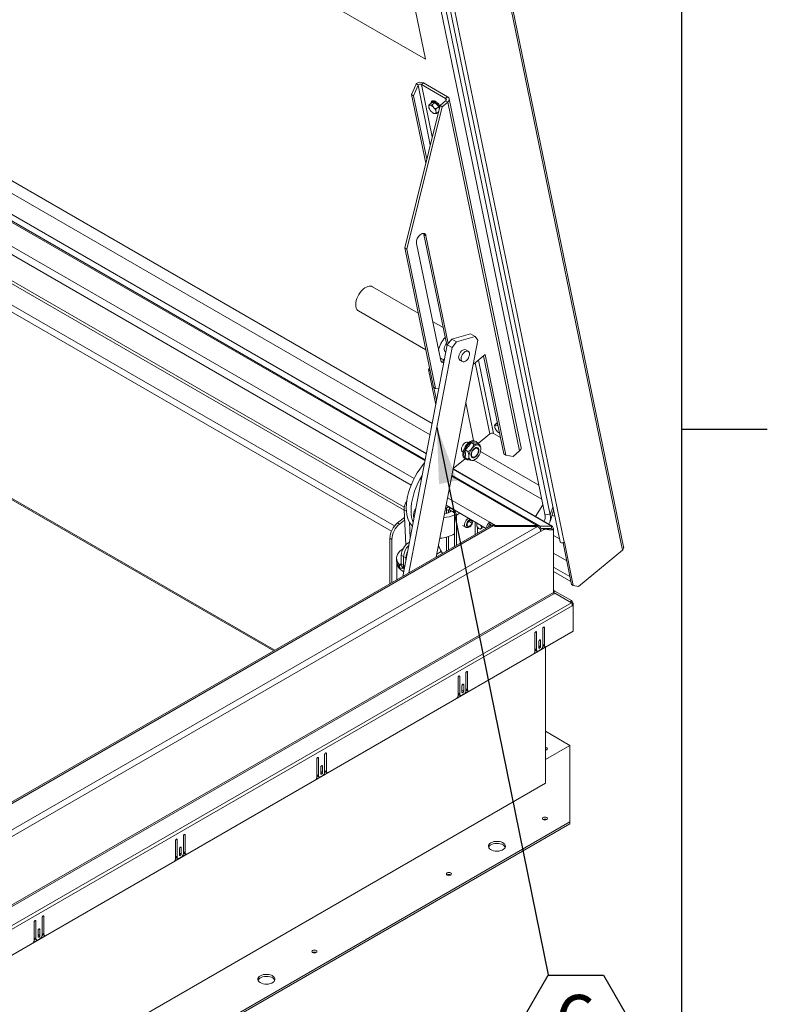
# Model space of a CAD drawing. Units: inches. Extents: x 0.1 to 10.8, y -0.9 to 8.4.
# Drawn here: x 9.1 to 10.8, y 3 to 5.2 of the extents above; entities that cross this region are included whole.
import ezdxf

# ---------------------------------------------------------------- set-up
doc = ezdxf.new("R2010")
doc.units = ezdxf.units.IN
doc.header["$MEASUREMENT"] = 0
doc.layers.add('FORMAT', color=7, linetype='Continuous')
doc.styles.add('SLDTEXTSTYLE2', font='GOTHIC.TTF', dxfattribs={"width": 0.913})
doc.styles.get("Standard").update_dxf_attribs({"font": 'GOTHIC.TTF'})
doc.dimstyles.new('SLDDIMSTYLE4', dxfattribs={"dimtxt": 0, "dimasz": 0.13, "dimexe": 0, "dimexo": 0.0625, "dimgap": 0, "dimtad": 0, "dimtih": 1, "dimtoh": 1, "dimdec": 0, "dimrnd": 1e-09, "dimzin": 0, "dimdsep": 46, "dimtxsty": 'Standard', "dimsah": 1, "dimcen": 0.09, "dimadec": 0, "dimazin": 0, "dimtfac": 0.13, "dimtdec": 0, "dimtofl": 0, "dimtmove": 0, "dimatfit": 3, "dimfxl": 0, "dimfrac": 2, "dimtolj": 1, "dimtzin": 0, "dimarcsym": 0})

# ---------------------------------------------------------------- blocks, each defined once
blk = doc.blocks.new('SW_NOTE_24')
at = {"layer": 'FORMAT', "color": 0}
for p, q in [((-0.0637, -0.1116), (0, -0.0013)), ((0, -0.0013), (0.1274, -0.0013)), ((0.1274, -0.0013), (0.1911, -0.1116)), ((0, -0.2219), (-0.0637, -0.1116)), ((0.1911, -0.1116), (0.1274, -0.2219)), ((0.1274, -0.2219), (0, -0.2219))]:
    blk.add_line(p, q, dxfattribs=at)
at = {"layer": 'FORMAT', "color": 0, "insert": (0.0624, -0.0466), "char_height": 0.125, "attachment_point": 2, "style": 'SLDTEXTSTYLE2'}
blk.add_mtext('6', dxfattribs=at)

msp = doc.modelspace()

# ---------------------------------------------------------------- linework, layer by layer
at = {"color": 8, "linetype": 'Continuous', "lineweight": 0}
msp.add_line((10.62993, 0.39207), (10.62993, 8.19207), dxfattribs=at)
at = {"color": 7, "linetype": 'Continuous', "lineweight": 15}
for p, q in [((10.49625, 4.02121), (10.18461, 5.5344)), ((10.18164, 5.52998), (10.49391, 4.01373)), ((10.05083, 4.27943), (8.00063, 5.46299)), ((10.05583, 4.30548), (8.01833, 5.48171)), ((10.04244, 4.23574), (7.95148, 5.44283)), ((10.04254, 4.23623), (7.95187, 5.44315)), ((10.03933, 4.21951), (7.93861, 5.43223)), ((7.94057, 5.43385), (10.0398, 4.22198)), ((10.06179, 5.4322), (10.34991, 4.03329)), ((10.07149, 5.43101), (10.3596, 4.0321)), ((7.90675, 5.39541), (10.01428, 4.17876)), ((10.04758, 5.39583), (10.31519, 4.09644)), ((10.0595, 5.39481), (10.32711, 4.09543)), ((7.9022, 5.37882), (10.00732, 4.16356)), ((10.04049, 5.14369), (9.84162, 5.25849)), ((10.01293, 5.27753), (10.04049, 5.14369)), ((10.01297, 5.27756), (10.04054, 5.14372)), ((8.08631, 5.2055), (9.99111, 4.10588)), ((9.99146, 4.11242), (8.08793, 5.21131)), ((8.04521, 5.18035), (9.96932, 4.06958)), ((9.9622, 4.05777), (8.04028, 5.16727)), ((10.04054, 5.14372), (10.04049, 5.14369)), ((10.00839, 5.06262), (10.01864, 5.08679)), ((10.02327, 5.08412), (10.01301, 5.05995)), ((10.01904, 5.08767), (10.02367, 5.08499)), ((10.02327, 5.08412), (10.0515, 4.94705)), ((10.03591, 5.08928), (10.03138, 5.08556)), ((10.03138, 5.08556), (10.08675, 5.0536)), ((10.03138, 5.08556), (10.05609, 4.96559)), ((10.03591, 5.08928), (10.09127, 5.05732)), ((10.01301, 5.05995), (10.00839, 5.06262)), ((10.00839, 5.06262), (10.04096, 4.90448)), ((10.04318, 4.91346), (10.01301, 5.05995)), ((10.08675, 5.0536), (10.09127, 5.05732)), ((10.07381, 5.03713), (9.99266, 4.7095)), ((10.07843, 5.03447), (9.99729, 4.70683)), ((10.04798, 5.03834), (10.05507, 5.04418)), ((10.04808, 5.03392), (10.04846, 5.0321)), ((10.0491, 5.0304), (10.04846, 5.0321)), ((10.05157, 5.0378), (10.0502, 5.03779)), ((10.06227, 5.04422), (10.05507, 5.04418)), ((10.05517, 5.03839), (10.06227, 5.04422)), ((10.05994, 5.03217), (10.05819, 5.03398)), ((10.07142, 5.03474), (10.06227, 5.04422)), ((10.06433, 5.0289), (10.07142, 5.03474)), ((10.07224, 5.03078), (10.07142, 5.03474)), ((10.08684, 5.04785), (10.07381, 5.03713)), ((10.07381, 5.03713), (10.07843, 5.03447)), ((10.09146, 5.04518), (10.07843, 5.03447)), ((10.08675, 5.0536), (10.08774, 5.04879)), ((10.09146, 5.04518), (10.08684, 5.04785)), ((10.09146, 5.04518), (10.25686, 4.24213)), ((10.26024, 4.2497), (10.09484, 5.05276)), ((10.04911, 5.03034), (10.04924, 5.03005)), ((10.05296, 5.02441), (10.05471, 5.0226)), ((10.05678, 5.02088), (10.0571, 5.02065)), ((10.06132, 5.01878), (10.06269, 5.01879)), ((10.06481, 5.02266), (10.06444, 5.02448)), ((10.06629, 5.01937), (10.07021, 5.0226)), ((7.98669, 4.76582), (9.69115, 3.78186)), ((7.98954, 4.76747), (9.694, 3.78351)), ((10.02844, 4.73992), (10.02835, 4.73985)), ((10.03686, 4.74034), (10.04149, 4.73767)), ((10.03686, 4.74034), (10.08923, 4.48608)), ((10.09267, 4.48916), (10.04149, 4.73767)), ((10.01987, 4.71989), (10.07536, 4.45046)), ((9.99266, 4.7095), (9.99729, 4.70683)), ((9.99266, 4.7095), (10.0587, 4.38884)), ((9.99729, 4.70683), (10.06333, 4.38617)), ((10.02354, 4.55956), (9.91864, 4.62012)), ((9.88645, 4.56437), (10.04092, 4.4752)), ((10.08092, 4.52644), (10.05685, 4.54033)), ((10.10076, 4.49944), (10.14365, 4.51185)), ((10.15469, 4.50547), (10.14365, 4.51185)), ((10.16081, 4.49725), (10.06489, 3.99761)), ((10.09058, 4.4865), (10.10076, 4.49944)), ((10.10076, 4.49944), (10.11181, 4.49307)), ((10.11181, 4.49307), (10.10163, 4.48013)), ((10.11181, 4.49307), (10.15469, 4.50547)), ((10.16081, 4.49725), (10.15469, 4.50547)), ((9.98823, 3.95336), (10.09058, 4.4865)), ((10.00203, 3.96133), (10.10163, 4.48013)), ((10.08546, 4.47087), (10.08737, 4.46976)), ((10.08923, 4.48608), (10.09038, 4.48542)), ((10.09007, 4.48478), (10.09024, 4.48468)), ((10.10163, 4.48013), (10.09058, 4.4865)), ((10.13888, 4.4716), (10.13314, 4.47491)), ((10.07423, 4.45597), (10.07693, 4.45441)), ((10.07464, 4.45399), (10.07588, 4.45501)), ((10.08396, 4.45201), (10.0828, 4.45105)), ((10.0828, 4.45105), (10.08368, 4.45054)), ((10.11947, 4.45123), (10.12521, 4.44791)), ((10.15005, 4.44121), (10.17773, 4.46398)), ((10.15486, 4.44517), (10.18856, 4.28156)), ((10.16205, 4.45109), (10.19678, 4.2825)), ((10.17425, 4.46112), (10.22077, 4.23522)), ((10.17773, 4.46398), (10.22539, 4.23255)), ((10.0473, 4.42941), (10.04935, 4.43426)), ((10.05076, 4.42741), (10.0473, 4.42941)), ((10.0473, 4.42941), (10.06403, 4.34817)), ((10.0587, 4.38884), (10.06333, 4.38617)), ((10.05986, 4.38817), (10.06599, 4.35841)), ((10.06333, 4.38617), (10.07107, 4.38483)), ((10.13319, 4.35336), (10.15119, 4.26595)), ((10.19959, 4.30221), (10.2059, 4.3074)), ((10.19969, 4.29779), (10.20007, 4.29597)), ((10.20077, 4.29425), (10.20007, 4.29597)), ((10.20071, 4.29422), (10.20085, 4.29391)), ((10.20318, 4.30167), (10.20181, 4.30166)), ((10.20457, 4.28827), (10.20632, 4.28646)), ((10.20678, 4.30225), (10.20694, 4.30238)), ((10.20678, 4.30225), (10.20706, 4.30179)), ((10.20839, 4.28475), (10.2087, 4.28453)), ((10.21071, 4.28319), (10.20871, 4.28452)), ((10.13879, 4.26059), (10.13546, 4.26251)), ((10.15199, 4.25785), (10.14546, 4.26162)), ((10.15701, 4.2636), (10.1548, 4.26488)), ((10.16136, 4.25918), (10.18856, 4.28156)), ((10.19678, 4.2825), (10.21296, 4.27316)), ((10.12374, 4.24221), (10.12707, 4.24029)), ((10.13818, 4.24067), (10.13165, 4.24444)), ((10.15955, 4.24861), (10.1591, 4.24886)), ((10.1658, 4.25662), (10.15927, 4.26039)), ((10.16163, 4.24584), (10.16143, 4.24634)), ((10.30132, 4.16376), (10.16733, 4.24112)), ((10.25686, 4.24213), (10.24177, 4.22972)), ((10.13134, 4.2243), (10.10411, 4.2019)), ((10.13136, 4.22428), (10.13357, 4.22301)), ((10.13818, 4.22226), (10.13165, 4.22603)), ((10.14739, 4.22856), (10.14783, 4.22831)), ((10.15073, 4.22781), (10.15126, 4.22789)), ((10.152, 4.22102), (10.15413, 4.22226)), ((10.30809, 4.13092), (10.152, 4.22103)), ((10.22077, 4.23522), (10.22539, 4.23255)), ((10.22539, 4.23255), (10.24177, 4.22972)), ((10.33133, 4.06897), (10.1038, 4.20032)), ((10.33158, 4.06937), (10.1039, 4.20081)), ((10.29734, 4.07057), (10.10069, 4.18409)), ((10.10116, 4.18656), (10.30047, 4.07151)), ((10.09115, 4.13439), (10.18845, 4.07822)), ((9.99527, 4.02595), (9.99107, 4.10678)), ((9.99107, 4.10678), (9.99655, 4.10361)), ((10.08783, 4.11709), (10.17984, 4.06397)), ((10.09319, 4.10489), (10.08859, 4.10754)), ((10.08859, 4.10754), (10.08859, 4.09843)), ((10.09343, 4.11385), (10.09074, 4.1123)), ((10.09319, 4.10489), (10.09595, 4.10648)), ((10.09319, 4.10489), (10.09319, 4.10033)), ((10.09648, 4.11209), (10.09595, 4.11179)), ((10.09595, 4.11179), (10.10457, 4.10681)), ((10.09595, 4.10648), (10.09595, 4.11179)), ((10.09595, 4.10648), (10.10457, 4.10151)), ((10.10457, 4.10681), (10.1051, 4.10712)), ((10.10457, 4.10151), (10.10457, 4.10681)), ((10.31071, 4.11818), (10.29368, 4.09125)), ((10.327, 4.07988), (10.33511, 4.10514)), ((10.32711, 4.09543), (10.33358, 4.11258)), ((9.99198, 4.08914), (9.97633, 4.07666)), ((9.9923, 4.08304), (9.98095, 4.07399)), ((10.01361, 4.08554), (10.01316, 4.09402)), ((10.01316, 4.09402), (10.01503, 4.09294)), ((10.10733, 4.09672), (10.11192, 4.09407)), ((10.10733, 4.02211), (10.10733, 4.09672)), ((10.11981, 4.09862), (10.11192, 4.09407)), ((10.11192, 4.02477), (10.11192, 4.09407)), ((10.13981, 4.08042), (10.14695, 4.0763)), ((10.14289, 4.0825), (10.14754, 4.07982)), ((10.14379, 4.08272), (10.14695, 4.08089)), ((10.14874, 4.08192), (10.14695, 4.08089)), ((10.14887, 4.07741), (10.14754, 4.07982)), ((10.31519, 4.09644), (10.32711, 4.09543)), ((10.1923, 4.07116), (8.89349, 3.32138)), ((8.89616, 3.259), (10.29837, 4.06848)), ((10.19717, 4.07068), (8.89837, 3.3209)), ((9.97633, 4.07666), (9.98095, 4.07399)), ((10.00517, 4.04162), (10.00326, 4.07849)), ((10.1252, 4.07095), (10.13287, 4.06652)), ((10.13545, 4.06595), (10.13878, 4.06614)), ((10.14695, 4.0763), (10.14887, 4.07741)), ((10.1545, 4.0786), (10.1545, 4.04935)), ((10.15894, 4.07487), (10.15874, 4.07437)), ((10.15894, 4.07487), (10.15945, 4.07574)), ((10.16003, 4.05254), (10.16003, 4.06704)), ((10.16554, 4.06259), (10.16607, 4.06252)), ((10.16801, 4.06285), (10.17489, 4.06683)), ((10.18962, 4.06962), (10.1864, 4.07148)), ((10.18845, 4.07822), (10.2017, 4.07057)), ((10.18845, 4.07363), (10.18845, 4.07822)), ((10.18845, 4.07363), (10.19251, 4.07128)), ((10.19717, 4.07068), (10.20098, 4.06848)), ((10.20098, 4.06848), (10.29837, 4.06848)), ((10.29734, 4.07057), (10.2017, 4.07057)), ((10.2017, 4.06848), (10.2017, 4.07057)), ((10.29734, 4.06848), (10.29734, 4.07057)), ((10.29921, 4.06794), (10.30047, 4.07151)), ((10.30276, 4.07018), (10.30047, 4.07151)), ((10.3013, 4.06603), (10.30276, 4.07018)), ((10.30395, 4.06412), (10.30245, 4.06458)), ((10.30575, 4.06925), (10.30276, 4.07018)), ((10.30395, 4.06412), (10.30575, 4.06925)), ((10.32952, 4.06383), (10.30395, 4.06412)), ((10.30448, 4.06068), (10.30968, 4.06369)), ((10.30526, 4.05654), (10.31366, 4.06139)), ((10.33133, 4.06897), (10.30575, 4.06925)), ((10.30968, 4.06369), (10.31366, 4.06139)), ((10.30968, 4.06369), (10.33112, 4.06177)), ((10.31366, 4.06139), (10.33509, 4.05947)), ((10.32747, 4.06386), (10.33108, 4.06177)), ((10.32901, 4.06384), (10.33112, 4.06175)), ((10.32952, 4.06383), (10.33133, 4.06897)), ((10.33112, 4.06175), (10.33509, 4.06405)), ((10.33112, 4.06177), (10.33509, 4.05947)), ((10.33509, 4.05947), (10.33509, 4.06405)), ((10.33509, 4.05947), (10.33509, 3.91649)), ((10.30526, 4.05654), (8.90305, 3.24706)), ((9.963, 4.03856), (9.95838, 4.04123)), ((9.95838, 4.04123), (9.95838, 3.93612)), ((9.963, 4.03856), (9.963, 3.93879)), ((10.08859, 4.04362), (10.08859, 4.0113)), ((10.09319, 4.04504), (10.09319, 4.01395)), ((10.33509, 4.04742), (10.3486, 4.03962)), ((10.00331, 4.03191), (10.00131, 4.03075)), ((10.00291, 4.02982), (10.00131, 4.03075)), ((10.07179, 4.02068), (10.06901, 4.01908)), ((10.07179, 4.02068), (10.07025, 4.02555)), ((10.07342, 4.01747), (10.07339, 4.01745)), ((10.37655, 3.93474), (10.35679, 4.0307)), ((10.35995, 4.03238), (10.3596, 4.0321)), ((10.38053, 3.93245), (10.35995, 4.03238)), ((10.49391, 4.01373), (10.39259, 3.93037)), ((9.974, 3.99553), (9.974, 3.98942)), ((9.99002, 3.99899), (9.98473, 4.00205)), ((9.98473, 4.00205), (9.98473, 3.98263)), ((9.9953, 3.99594), (9.99002, 3.99899)), ((9.99002, 3.99899), (9.99002, 3.97958)), ((9.9953, 3.99594), (9.9953, 3.99021)), ((10.07663, 4.01072), (10.06625, 4.00473)), ((10.0791, 4.00776), (10.08079, 4.00679)), ((10.33509, 4.00692), (10.36528, 3.98949)), ((9.97431, 3.98605), (9.97431, 3.94533)), ((9.98473, 3.98263), (9.98075, 3.98033)), ((9.98075, 3.97423), (9.98075, 3.98033)), ((9.9885, 3.97408), (9.98396, 3.97982)), ((9.98473, 3.98263), (9.99002, 3.97958)), ((9.98701, 3.97267), (9.99071, 3.97481)), ((9.98853, 3.9741), (9.9885, 3.97408)), ((9.99002, 3.97958), (9.99294, 3.97789)), ((9.99154, 3.97233), (9.99188, 3.97236)), ((9.9918, 3.97194), (9.99157, 3.97234)), ((10.37275, 3.95322), (10.33509, 3.97496)), ((10.33509, 3.96471), (10.37514, 3.94159)), ((10.38053, 3.93245), (10.37655, 3.93474)), ((10.39259, 3.93037), (10.38053, 3.93245)), ((10.33509, 3.91649), (8.89863, 3.08723)), ((8.89949, 3.08436), (10.33595, 3.91361)), ((10.33509, 3.91939), (10.33595, 3.92087)), ((10.3354, 3.91481), (10.33816, 3.91959)), ((10.33661, 3.91399), (10.33545, 3.91466)), ((10.3366, 3.91399), (10.33546, 3.91465)), ((10.33816, 3.91959), (10.33595, 3.92087)), ((10.33595, 3.91361), (10.33816, 3.91489)), ((10.3762, 3.89762), (10.33816, 3.91959)), ((10.33816, 3.91489), (10.3762, 3.8927)), ((10.3762, 3.8927), (8.89746, 3.03905)), ((10.37822, 3.88591), (8.89948, 3.03225)), ((10.37408, 3.89394), (10.3762, 3.89762)), ((10.3765, 3.89217), (10.37822, 3.89316)), ((10.3774, 3.89014), (10.38043, 3.89188)), ((10.37786, 3.88867), (10.38043, 3.88719)), ((10.38043, 3.89188), (10.37822, 3.89316)), ((10.38043, 3.88719), (10.37822, 3.88591)), ((10.38043, 3.89188), (10.38043, 3.88719)), ((10.38043, 3.82734), (10.38043, 3.88719)), ((10.31016, 3.83301), (10.31016, 3.79244)), ((10.31215, 3.83646), (10.31414, 3.83531)), ((10.31414, 3.79423), (10.31414, 3.83531)), ((8.89727, 2.97113), (10.38043, 3.82734)), ((10.29204, 3.82255), (10.29204, 3.78147)), ((10.29403, 3.826), (10.29602, 3.82485)), ((10.29602, 3.78428), (10.29602, 3.82485)), ((10.28945, 3.77533), (10.31673, 3.79107)), ((10.29204, 3.78657), (10.29602, 3.78428)), ((10.3011, 3.80367), (10.3011, 3.78912)), ((10.3011, 3.79372), (10.30508, 3.79142)), ((10.30309, 3.80711), (10.30508, 3.80596)), ((10.30508, 3.79142), (10.30508, 3.80596)), ((10.31013, 3.79186), (10.31235, 3.79314)), ((10.31016, 3.79652), (10.31414, 3.79423)), ((10.31146, 3.79366), (10.31543, 3.79136)), ((10.31657, 3.79047), (10.31657, 3.47712)), ((10.29204, 3.78142), (10.29467, 3.78294)), ((10.29334, 3.78371), (10.29731, 3.78141)), ((10.30574, 3.78478), (10.30044, 3.78172)), ((10.11526, 3.7205), (10.11526, 3.67942)), ((10.11725, 3.72394), (10.11924, 3.7228)), ((10.11924, 3.68222), (10.11924, 3.7228)), ((10.13338, 3.73096), (10.13338, 3.69039)), ((10.13537, 3.7344), (10.13736, 3.73326)), ((10.13736, 3.69217), (10.13736, 3.73326)), ((10.12432, 3.70162), (10.12432, 3.68707)), ((10.12631, 3.70506), (10.1283, 3.70391)), ((10.1283, 3.68937), (10.1283, 3.70391)), ((10.13338, 3.69447), (10.13736, 3.69217)), ((10.11268, 3.67328), (10.13995, 3.68902)), ((10.11526, 3.68452), (10.11924, 3.68222)), ((10.11526, 3.67937), (10.1179, 3.68089)), ((10.11656, 3.68166), (10.12054, 3.67936)), ((10.12897, 3.68273), (10.12366, 3.67967)), ((10.12432, 3.69166), (10.1283, 3.68937)), ((10.13336, 3.68981), (10.13558, 3.69109)), ((10.13468, 3.69161), (10.13866, 3.68931)), ((10.3727, 3.56437), (10.31657, 3.59677)), ((10.3727, 3.56437), (10.31657, 3.53197)), ((10.3727, 3.38834), (10.3727, 3.56437)), ((9.79229, 3.53635), (9.79428, 3.5352)), ((9.80842, 3.54336), (9.80842, 3.50279)), ((9.81041, 3.54681), (9.8124, 3.54566)), ((9.8124, 3.50458), (9.8124, 3.54566)), ((9.79031, 3.5329), (9.79031, 3.49182)), ((9.79428, 3.49463), (9.79428, 3.5352)), ((9.79936, 3.51402), (9.79936, 3.49948)), ((9.80135, 3.51747), (9.80334, 3.51632)), ((9.80334, 3.50177), (9.80334, 3.51632)), ((9.78772, 3.48568), (9.81499, 3.50143)), ((9.7903, 3.49177), (9.79294, 3.49329)), ((9.79031, 3.49693), (9.79428, 3.49463)), ((9.7916, 3.49406), (9.79558, 3.49177)), ((9.80401, 3.49514), (9.7987, 3.49208)), ((9.79936, 3.50407), (9.80334, 3.50177)), ((9.8084, 3.50222), (9.81062, 3.5035)), ((9.80842, 3.50688), (9.8124, 3.50458)), ((9.80972, 3.50401), (9.8137, 3.50172)), ((10.31657, 3.47712), (8.90236, 2.66071)), ((9.04687, 2.62295), (10.3727, 3.38834)), ((9.04687, 2.61836), (10.3727, 3.38374)), ((10.3727, 3.38374), (10.3727, 3.38834)), ((9.48346, 3.35577), (9.48346, 3.3152)), ((9.48545, 3.35921), (9.48744, 3.35807)), ((9.48744, 3.31698), (9.48744, 3.35807)), ((9.46535, 3.34531), (9.46535, 3.30423)), ((9.46733, 3.34875), (9.46932, 3.34761)), ((9.46932, 3.30703), (9.46932, 3.34761)), ((9.46276, 3.29809), (9.49003, 3.31383)), ((9.46535, 3.30933), (9.46932, 3.30703)), ((9.47441, 3.32643), (9.47441, 3.31188)), ((9.47441, 3.31647), (9.47838, 3.31418)), ((9.47639, 3.32987), (9.47838, 3.32872)), ((9.47838, 3.31418), (9.47838, 3.32872)), ((9.48344, 3.31462), (9.48566, 3.3159)), ((9.48346, 3.31928), (9.48744, 3.31698)), ((9.48476, 3.31642), (9.48874, 3.31412)), ((9.46535, 3.30418), (9.46798, 3.3057)), ((9.46664, 3.30647), (9.47062, 3.30417)), ((9.47905, 3.30754), (9.47374, 3.30448)), ((9.14034, 3.15769), (9.14034, 3.11661)), ((9.14233, 3.16113), (9.14432, 3.15998)), ((9.14432, 3.11941), (9.14432, 3.15998)), ((9.15846, 3.16815), (9.15846, 3.12758)), ((9.16045, 3.17159), (9.16244, 3.17045)), ((9.16244, 3.12936), (9.16244, 3.17045)), ((9.1494, 3.13881), (9.1494, 3.12426)), ((9.1494, 3.12885), (9.15338, 3.12656)), ((9.15139, 3.14225), (9.15338, 3.1411)), ((9.15338, 3.12656), (9.15338, 3.1411)), ((9.15843, 3.127), (9.16065, 3.12828)), ((9.15846, 3.13166), (9.16244, 3.12936)), ((9.15976, 3.1288), (9.16373, 3.1265)), ((9.13775, 3.11047), (9.16503, 3.12621)), ((9.14034, 3.12171), (9.14432, 3.11941)), ((9.14034, 3.11655), (9.14297, 3.11807)), ((9.14164, 3.11885), (9.14561, 3.11655)), ((9.15404, 3.11992), (9.14874, 3.11686))]:
    msp.add_line(p, q, dxfattribs=at)
at = {"color": 7, "linetype": 'Continuous', "lineweight": 15, "flags": 128}
for points in [[(10.05388, 5.0432), (10.05413, 5.04437), (10.05505, 5.04576), (10.05654, 5.04644), (10.05852, 5.04639), (10.06086, 5.04561), (10.06341, 5.04414), (10.06601, 5.04207), (10.06849, 5.03955), (10.07071, 5.03671), (10.07253, 5.03375), (10.07283, 5.03316)], [(10.04149, 4.73767), (10.04083, 4.73966), (10.03979, 4.74124), (10.0384, 4.74235), (10.03672, 4.74293), (10.0348, 4.74297), (10.03273, 4.74246), (10.03058, 4.74144), (10.02844, 4.73992)], [(10.03584, 4.74302), (10.03621, 4.74233), (10.03686, 4.74034)], [(9.88645, 4.56437), (9.88464, 4.56569), (9.88257, 4.56812), (9.88105, 4.57121), (9.88011, 4.57487), (9.87979, 4.57901), (9.88008, 4.58351), (9.88099, 4.58824), (9.88249, 4.59309), (9.88453, 4.59791), (9.88707, 4.60258), (9.89003, 4.60697), (9.89333, 4.61095), (9.89688, 4.61443), (9.90058, 4.61729), (9.90434, 4.61948), (9.90805, 4.62092)], [(10.0885, 4.48961), (10.08725, 4.48799), (10.08549, 4.48503), (10.0842, 4.4819), (10.08346, 4.47879), (10.08332, 4.4759), (10.0838, 4.47341), (10.08485, 4.47148), (10.08642, 4.47023), (10.08692, 4.47002)], [(10.13314, 4.47491), (10.13302, 4.47498), (10.13099, 4.47554), (10.12864, 4.47525), (10.12613, 4.47414), (10.12364, 4.47226), (10.12132, 4.46977), (10.11935, 4.46681), (10.11785, 4.4636), (10.11692, 4.46036)], [(10.14143, 4.46247), (10.1405, 4.45922), (10.139, 4.45601), (10.13703, 4.45306), (10.13471, 4.45056), (10.13222, 4.44869), (10.12971, 4.44757), (10.12736, 4.44729), (10.12533, 4.44785), (10.12376, 4.44922), (10.12276, 4.45131), (10.12238, 4.45398), (10.12267, 4.45704), (10.12359, 4.46029), (10.12509, 4.46349), (10.12707, 4.46645), (10.12938, 4.46895), (10.13188, 4.47082), (10.13439, 4.47194), (10.13674, 4.47222), (10.13876, 4.47166), (10.14034, 4.47029), (10.14134, 4.4682), (10.14171, 4.46553), (10.14143, 4.46247)], [(10.20549, 4.30706), (10.20565, 4.30794), (10.20574, 4.30822)], [(10.12651, 4.23501), (10.12683, 4.23893), (10.12777, 4.24307), (10.1293, 4.24726), (10.13136, 4.25135), (10.13387, 4.25518), (10.13674, 4.2586), (10.13985, 4.26149), (10.14308, 4.26372), (10.14631, 4.26522), (10.14942, 4.26592), (10.15229, 4.26581), (10.1548, 4.26488)], [(10.12872, 4.23374), (10.12904, 4.23766), (10.12998, 4.24179), (10.13151, 4.24598), (10.13357, 4.25007), (10.13608, 4.2539), (10.13895, 4.25733), (10.14206, 4.26021), (10.14529, 4.26244), (10.14852, 4.26394), (10.15163, 4.26465), (10.1545, 4.26453), (10.15701, 4.2636), (10.15907, 4.26189), (10.16051, 4.25968)], [(10.13017, 4.26002), (10.1325, 4.26158), (10.13481, 4.26241), (10.13692, 4.26247), (10.1387, 4.26174), (10.1394, 4.26112)], [(10.12692, 4.2395), (10.12537, 4.24018), (10.12404, 4.24164), (10.12326, 4.24374), (10.12307, 4.24633), (10.1235, 4.24924), (10.12451, 4.25226), (10.12603, 4.25519), (10.12796, 4.25784), (10.13017, 4.26002)], [(10.15413, 4.24879), (10.1565, 4.2498), (10.15871, 4.25002), (10.16061, 4.24943), (10.16207, 4.24808), (10.16299, 4.24606), (10.1633, 4.2435), (10.16299, 4.24058), (10.16207, 4.23749), (10.16061, 4.23446), (10.15871, 4.23168), (10.1565, 4.22934), (10.15413, 4.22761), (10.15176, 4.2266), (10.14954, 4.22639), (10.14765, 4.22697), (10.14619, 4.22832), (10.14527, 4.23035), (10.14496, 4.23291), (10.14527, 4.23583), (10.14619, 4.23891), (10.14765, 4.24195), (10.14954, 4.24473), (10.15176, 4.24706), (10.15413, 4.24879)], [(10.1454, 4.23367), (10.14571, 4.23643), (10.14661, 4.23934), (10.14803, 4.24219), (10.14988, 4.24475), (10.152, 4.24685), (10.15425, 4.24833), (10.15646, 4.24908), (10.15847, 4.24903), (10.16012, 4.24821), (10.16129, 4.24666), (10.16143, 4.24634)], [(10.1461, 4.23357), (10.14642, 4.23114), (10.14737, 4.22929), (10.14887, 4.22816), (10.15079, 4.22784), (10.15299, 4.22836), (10.15527, 4.22968), (10.15747, 4.23169), (10.15939, 4.23423), (10.16089, 4.23709), (10.16184, 4.24004), (10.16216, 4.24284), (10.16184, 4.24526), (10.16089, 4.24712), (10.15939, 4.24825), (10.15747, 4.24857), (10.15527, 4.24804), (10.15299, 4.24672), (10.15079, 4.24471), (10.14887, 4.24218), (10.14737, 4.23932), (10.14642, 4.23637), (10.1461, 4.23357)], [(10.13937, 4.22201), (10.13895, 4.22196), (10.13608, 4.22208), (10.13357, 4.22301), (10.13151, 4.22472), (10.12998, 4.22714), (10.12904, 4.23019), (10.12872, 4.23374)], [(10.01033, 4.06845), (10.0079, 4.07126), (10.0044, 4.07641), (10.0015, 4.08225), (9.99921, 4.08872), (9.99757, 4.09578), (9.99657, 4.10335), (9.99624, 4.11138), (9.99657, 4.11979), (9.99756, 4.12852), (9.99921, 4.13747), (10.0015, 4.14659), (10.0044, 4.15578), (10.00789, 4.16497), (10.01195, 4.17407), (10.01654, 4.18302), (10.02162, 4.19173), (10.02713, 4.20012), (10.03305, 4.20813), (10.03839, 4.21462)], [(10.01201, 4.0772), (10.01026, 4.08234), (10.00861, 4.0894), (10.00762, 4.09698), (10.00729, 4.105), (10.00762, 4.11342), (10.00861, 4.12214), (10.01026, 4.1311), (10.01254, 4.14021), (10.01545, 4.1494), (10.01894, 4.15859), (10.023, 4.1677), (10.02759, 4.17664), (10.03266, 4.18535), (10.03281, 4.18559)], [(10.13545, 4.06595), (10.13411, 4.06605), (10.13232, 4.0669), (10.13105, 4.06853), (10.13039, 4.07083), (10.13039, 4.07362), (10.13105, 4.07668), (10.13232, 4.07978), (10.13411, 4.08268), (10.13627, 4.08517), (10.13864, 4.08705), (10.13924, 4.08741)], [(10.14361, 4.08489), (10.14245, 4.08445), (10.14025, 4.08302), (10.13818, 4.08092), (10.13645, 4.07834), (10.13519, 4.07552), (10.13454, 4.0727), (10.13454, 4.07015), (10.13519, 4.06809), (10.13645, 4.06672), (10.13818, 4.06615), (10.14025, 4.06643), (10.14245, 4.06755), (10.1446, 4.06939), (10.14649, 4.0718), (10.14796, 4.07456), (10.14887, 4.07741), (10.14887, 4.07741)], [(10.14695, 4.08089), (10.14597, 4.08221), (10.14449, 4.08274), (10.14269, 4.08243), (10.14079, 4.08131), (10.139, 4.07951), (10.13755, 4.07724), (10.1366, 4.07479), (10.13627, 4.07243), (10.1366, 4.07045), (10.13755, 4.06909), (10.139, 4.0685), (10.14079, 4.06876), (10.14269, 4.06984), (10.14449, 4.0716), (10.14597, 4.07384), (10.14695, 4.0763)], [(10.31519, 4.09644), (10.31587, 4.0916), (10.31583, 4.08727), (10.31505, 4.08354), (10.31356, 4.08048), (10.3132, 4.07998)], [(10.32711, 4.09543), (10.32787, 4.09039), (10.328, 4.08579), (10.32749, 4.08169), (10.32634, 4.07815), (10.32459, 4.07522), (10.32351, 4.07403)], [(10.15839, 4.0724), (10.15871, 4.07014), (10.15962, 4.06778), (10.16102, 4.06561), (10.16274, 4.0639), (10.16457, 4.06284), (10.16629, 4.06257), (10.16769, 4.06312), (10.16861, 4.06442), (10.16893, 4.06632), (10.16861, 4.06858), (10.16769, 4.07094), (10.16766, 4.071)], [(10.16875, 4.07037), (10.16929, 4.0688), (10.16962, 4.06643), (10.16929, 4.06444), (10.16833, 4.06307), (10.16686, 4.06249), (10.16607, 4.06252)], [(10.19717, 4.07068), (10.19583, 4.07131), (10.19453, 4.0716), (10.19334, 4.07155), (10.1923, 4.07116), (10.1923, 4.07116)], [(9.98075, 3.98033), (9.97777, 3.98401), (9.97563, 3.98788), (9.97437, 3.99188), (9.97401, 3.99593), (9.97455, 3.99998), (9.97599, 4.00396), (9.9783, 4.0078), (9.98145, 4.01143), (9.98537, 4.0148), (9.98893, 4.01721)], [(10.34991, 4.03329), (10.35031, 4.03232), (10.35156, 4.03117), (10.35342, 4.03052), (10.3556, 4.03047), (10.35777, 4.03102), (10.3596, 4.0321)], [(10.07663, 4.01072), (10.07961, 4.00704), (10.08005, 4.00637)], [(9.9903, 3.96413), (9.98673, 3.9664), (9.98265, 3.96966), (9.97933, 3.9732), (9.97682, 3.97695), (9.97516, 3.98085), (9.97438, 3.98485), (9.97432, 3.98604)], [(9.98712, 3.97274), (9.98853, 3.97163), (9.99136, 3.96968)], [(10.31414, 3.83531), (10.31399, 3.8361), (10.31356, 3.8366), (10.31291, 3.83672), (10.31215, 3.83646), (10.31139, 3.83584), (10.31074, 3.83497), (10.31031, 3.83398), (10.31016, 3.83301)], [(10.29602, 3.82485), (10.29587, 3.82564), (10.29544, 3.82613), (10.29479, 3.82626), (10.29403, 3.826), (10.29327, 3.82538), (10.29262, 3.82451), (10.29219, 3.82352), (10.29204, 3.82255)], [(10.30508, 3.80596), (10.30493, 3.80676), (10.3045, 3.80725), (10.30385, 3.80738), (10.30309, 3.80711), (10.30233, 3.8065), (10.30168, 3.80563), (10.30125, 3.80463), (10.3011, 3.80367)], [(10.3011, 3.78912), (10.30125, 3.78833), (10.30168, 3.78784), (10.30233, 3.78771), (10.30309, 3.78797), (10.30385, 3.78859), (10.3045, 3.78946), (10.30493, 3.79045), (10.30508, 3.79142)], [(10.11924, 3.7228), (10.11909, 3.72359), (10.11866, 3.72408), (10.11801, 3.72421), (10.11725, 3.72394), (10.11649, 3.72333), (10.11585, 3.72246), (10.11542, 3.72147), (10.11526, 3.7205)], [(10.13736, 3.73326), (10.13721, 3.73405), (10.13678, 3.73454), (10.13613, 3.73467), (10.13537, 3.7344), (10.13461, 3.73379), (10.13397, 3.73292), (10.13354, 3.73193), (10.13338, 3.73096)], [(10.1283, 3.70391), (10.12815, 3.7047), (10.12772, 3.7052), (10.12707, 3.70533), (10.12631, 3.70506), (10.12555, 3.70445), (10.12491, 3.70358), (10.12448, 3.70258), (10.12432, 3.70162)], [(10.12432, 3.68707), (10.12448, 3.68628), (10.12491, 3.68578), (10.12555, 3.68566), (10.12631, 3.68592), (10.12707, 3.68654), (10.12772, 3.68741), (10.12815, 3.6884), (10.1283, 3.68937)], [(10.3194, 3.55912), (10.31749, 3.55985), (10.31657, 3.56002)], [(10.31657, 3.55342), (10.31749, 3.55359), (10.3194, 3.55432), (10.32067, 3.55542), (10.32112, 3.55672), (10.32067, 3.55802), (10.3194, 3.55912)], [(9.79428, 3.5352), (9.79413, 3.53599), (9.7937, 3.53649), (9.79305, 3.53661), (9.79229, 3.53635), (9.79153, 3.53574), (9.79089, 3.53486), (9.79046, 3.53387), (9.79031, 3.5329)], [(9.8124, 3.54566), (9.81225, 3.54645), (9.81182, 3.54695), (9.81117, 3.54707), (9.81041, 3.54681), (9.80965, 3.5462), (9.80901, 3.54533), (9.80858, 3.54433), (9.80842, 3.54336)], [(9.80334, 3.51632), (9.80319, 3.51711), (9.80276, 3.51761), (9.80211, 3.51773), (9.80135, 3.51747), (9.80059, 3.51685), (9.79995, 3.51598), (9.79952, 3.51499), (9.79936, 3.51402)], [(9.79936, 3.49948), (9.79952, 3.49869), (9.79995, 3.49819), (9.80059, 3.49806), (9.80135, 3.49833), (9.80211, 3.49894), (9.80276, 3.49981), (9.80319, 3.50081), (9.80334, 3.50177)], [(10.31109, 3.39839), (10.30982, 3.39729), (10.30937, 3.39599), (10.30982, 3.39469), (10.31109, 3.39359), (10.313, 3.39286), (10.31524, 3.3926), (10.31749, 3.39286), (10.3194, 3.39359), (10.32067, 3.39469), (10.32112, 3.39599), (10.32067, 3.39729), (10.3194, 3.39839), (10.31749, 3.39912), (10.31524, 3.39938), (10.313, 3.39912), (10.31109, 3.39839)], [(9.48744, 3.35807), (9.48729, 3.35886), (9.48686, 3.35935), (9.48621, 3.35948), (9.48545, 3.35921), (9.48469, 3.3586), (9.48405, 3.35773), (9.48362, 3.35674), (9.48346, 3.35577)], [(9.46932, 3.34761), (9.46917, 3.3484), (9.46874, 3.34889), (9.4681, 3.34902), (9.46733, 3.34875), (9.46657, 3.34814), (9.46593, 3.34727), (9.4655, 3.34628), (9.46535, 3.34531)], [(10.19095, 3.34018), (10.1883, 3.33828), (10.18642, 3.3361), (10.18541, 3.33373), (10.18529, 3.33129), (10.18609, 3.3289), (10.18776, 3.32666), (10.19022, 3.32468), (10.19336, 3.32305), (10.19704, 3.32185), (10.20108, 3.32113), (10.20529, 3.32094), (10.20947, 3.32127), (10.21344, 3.32211), (10.21699, 3.32342), (10.21998, 3.32514), (10.22226, 3.3272), (10.22371, 3.32949), (10.22428, 3.3319), (10.22394, 3.33433), (10.2227, 3.33666), (10.22062, 3.33879), (10.2178, 3.3406), (10.21437, 3.34202), (10.21049, 3.34299), (10.20634, 3.34345), (10.20212, 3.34338), (10.19802, 3.34279), (10.19424, 3.34171), (10.19095, 3.34018)], [(10.22388, 3.32991), (10.22343, 3.33092), (10.22176, 3.33316), (10.2193, 3.33514), (10.21615, 3.33677), (10.21248, 3.33797), (10.20844, 3.33869), (10.20423, 3.33889), (10.20004, 3.33856), (10.19608, 3.33772), (10.19252, 3.3364), (10.18954, 3.33468), (10.18726, 3.33262), (10.1858, 3.33034), (10.18564, 3.32991)], [(9.47838, 3.32872), (9.47823, 3.32951), (9.4778, 3.33001), (9.47715, 3.33014), (9.47639, 3.32987), (9.47563, 3.32926), (9.47499, 3.32839), (9.47456, 3.32739), (9.47441, 3.32643)], [(9.47441, 3.31188), (9.47456, 3.31109), (9.47499, 3.31059), (9.47563, 3.31047), (9.47639, 3.31073), (9.47715, 3.31135), (9.4778, 3.31222), (9.47823, 3.31321), (9.47838, 3.31418)], [(10.09012, 3.27082), (10.08884, 3.26972), (10.0884, 3.26843), (10.08884, 3.26713), (10.09012, 3.26603), (10.09202, 3.26529), (10.09427, 3.26503), (10.09652, 3.26529), (10.09843, 3.26603), (10.0997, 3.26713), (10.10015, 3.26843), (10.0997, 3.26972), (10.09843, 3.27082), (10.09652, 3.27156), (10.09427, 3.27182), (10.09202, 3.27156), (10.09012, 3.27082)], [(9.14432, 3.15998), (9.14417, 3.16078), (9.14374, 3.16127), (9.14309, 3.1614), (9.14233, 3.16113), (9.14157, 3.16052), (9.14092, 3.15965), (9.14049, 3.15865), (9.14034, 3.15769)], [(9.16244, 3.17045), (9.16229, 3.17124), (9.16186, 3.17173), (9.16121, 3.17186), (9.16045, 3.17159), (9.15969, 3.17098), (9.15904, 3.17011), (9.15861, 3.16912), (9.15846, 3.16815)], [(9.15338, 3.1411), (9.15323, 3.14189), (9.1528, 3.14239), (9.15215, 3.14251), (9.15139, 3.14225), (9.15063, 3.14164), (9.14998, 3.14077), (9.14955, 3.13977), (9.1494, 3.13881)], [(9.1494, 3.12426), (9.14955, 3.12347), (9.14998, 3.12297), (9.15063, 3.12285), (9.15139, 3.12311), (9.15215, 3.12373), (9.1528, 3.1246), (9.15323, 3.12559), (9.15338, 3.12656)], [(9.78076, 3.09223), (9.77949, 3.09113), (9.77904, 3.08984), (9.77949, 3.08854), (9.78076, 3.08744), (9.78267, 3.0867), (9.78491, 3.08644), (9.78716, 3.0867), (9.78907, 3.08744), (9.79034, 3.08854), (9.79079, 3.08984), (9.79034, 3.09113), (9.78907, 3.09223), (9.78716, 3.09297), (9.78491, 3.09323), (9.78267, 3.09297), (9.78076, 3.09223)], [(9.66062, 3.03403), (9.65797, 3.03213), (9.65609, 3.02994), (9.65508, 3.02758), (9.65496, 3.02514), (9.65576, 3.02275), (9.65743, 3.02051), (9.65989, 3.01853), (9.66303, 3.0169), (9.66671, 3.0157), (9.67075, 3.01498), (9.67496, 3.01478), (9.67914, 3.01511), (9.68311, 3.01595), (9.68666, 3.01727), (9.68965, 3.01899), (9.69193, 3.02104), (9.69338, 3.02333), (9.69395, 3.02575), (9.69361, 3.02818), (9.69237, 3.03051), (9.69029, 3.03263), (9.68747, 3.03445), (9.68404, 3.03587), (9.68016, 3.03683), (9.67601, 3.03729), (9.67179, 3.03723), (9.66769, 3.03664), (9.66391, 3.03555), (9.66062, 3.03403)], [(9.69355, 3.02376), (9.6931, 3.02477), (9.69143, 3.02701), (9.68897, 3.02899), (9.68582, 3.03062), (9.68215, 3.03182), (9.67811, 3.03253), (9.6739, 3.03273), (9.66971, 3.0324), (9.66575, 3.03156), (9.66219, 3.03025), (9.65921, 3.02853), (9.65693, 3.02647), (9.65547, 3.02418), (9.65531, 3.02376)]]:
    msp.add_lwpolyline(points, dxfattribs=at)
at = {"color": 7, "linetype": 'Continuous', "lineweight": 15}
for centre, radius, start, end in [((10.0288, 5.07459), 0.01632, 64.16814, 126.73346), ((10.02802, 5.07862), 0.00771, 64.13929, 124.2738), ((10.08792, 5.0512), 0.00698, 300.55292, 61.25938), ((10.05106, 5.03481), 0.00311, 106.12642, 196.57547), ((10.06904, 5.03898), 0.0217, 198.47049, 222.16711), ((10.04832, 5.02452), 0.01368, 43.78729, 76.21808), ((10.04385, 5.01761), 0.0217, 18.46977, 42.16783), ((10.08516, 5.0507), 0.0033, 300.55255, 61.25948), ((10.06458, 5.03206), 0.01368, 223.78915, 256.21623), ((10.06183, 5.02177), 0.00311, 286.12635, 16.57554), ((10.04271, 4.72197), 0.02293, 128.76764, 185.22571), ((9.91243, 4.60853), 0.01315, 61.84287, 109.46605), ((10.12228, 4.4655), 0.05235, 134.25921, 170.99944), ((10.09107, 4.48635), 0.00186, 188.33991, 237.34004), ((10.08278, 4.46453), 0.01165, 221.5039, 276.71543), ((10.08098, 4.45118), 0.00566, 187.34643, 288.43581), ((10.07548, 4.45888), 0.01072, 273.78681, 313.04377), ((10.12478, 4.45763), 0.00831, 160.84421, 230.31942), ((10.20267, 4.29867), 0.00311, 106.12503, 196.57686), ((10.22065, 4.30284), 0.0217, 198.46981, 222.16779), ((10.20096, 4.29097), 0.01093, 53.35518, 78.24586), ((10.21825, 4.29872), 0.01711, 225.74258, 244.4309), ((10.19341, 4.27555), 0.00772, 64.16497, 128.95518), ((10.17027, 4.22885), 0.02998, 140.22771, 177.361), ((10.1621, 4.23821), 0.01783, 93.42984, 146.56479), ((10.15671, 4.24372), 0.00567, 64.99108, 122.28465), ((10.15946, 4.24756), 0.00859, 350.74755, 79.45362), ((10.13799, 4.24756), 0.02998, 320.22777, 357.36094), ((10.25226, 4.24872), 0.00803, 304.87383, 7.00403), ((10.13799, 4.23375), 0.01155, 173.70186, 234.98606), ((10.1488, 4.22885), 0.00859, 170.7477, 259.45347), ((10.15087, 4.23333), 0.0059, 178.90305, 233.83164), ((10.15032, 4.2328), 0.005, 169.87522, 274.68674), ((10.14616, 4.2382), 0.01783, 273.4298, 326.56482), ((10.02536, 4.10676), 0.03429, 144.99449, 179.96479), ((10.04724, 4.09403), 0.03407, 146.40079, 180.01686), ((10.06808, 4.1554), 0.06054, 285.21552, 301.98684), ((10.09308, 4.10827), 0.00454, 50.797, 189.21445), ((10.09487, 4.10516), 0.00171, 50.79915, 189.2116), ((10.09595, 4.09334), 0.01599, 2.60534, 57.39442), ((10.08416, 4.13603), 0.0467, 267.97007, 299.74557), ((10.10133, 4.09645), 0.006, 2.60684, 57.39316), ((10.34402, 4.12941), 0.03804, 250.60165, 260.65804), ((10.00722, 4.03874), 0.04891, 129.16607, 177.0832), ((10.01184, 4.03607), 0.04891, 129.16607, 177.0832), ((10.16203, 4.07283), 0.00367, 130.43836, 186.75659), ((10.19579, 4.06609), 0.01418, 121.17765, 184.33526), ((10.19128, 4.06871), 0.00567, 119.96041, 193.46651), ((10.18037, 4.07305), 0.00942, 340.11188, 358.80612), ((10.30063, 4.06526), 0.00625, 91.54899, 121.85593), ((10.29029, 4.05586), 0.01498, 2.60598, 57.39451), ((10.06849, 4.11989), 0.07887, 273.46031, 299.50132), ((10.02071, 4.00041), 0.03602, 122.60547, 177.39453), ((10.02631, 3.9973), 0.03633, 132.23757, 177.32346), ((10.02631, 3.9973), 0.03633, 132.39148, 177.32177), ((10.08495, 4.02205), 0.0124, 197.92073, 201.65675), ((9.99613, 3.99016), 0.02215, 181.90553, 225.99944), ((10.02851, 3.99488), 0.03322, 151.88983, 178.16178), ((9.97999, 3.98243), 0.00474, 326.6679, 2.48491), ((9.98074, 3.97918), 0.00928, 326.6723, 2.48008), ((10.01003, 3.97998), 0.02002, 181.14916, 202.48713), ((10.33716, 3.92255), 0.00208, 174.38035, 234.30271), ((10.34104, 3.91669), 0.00595, 181.952, 211.14611), ((10.37334, 3.89364), 0.00491, 354.38014, 54.30133), ((10.36416, 3.88543), 0.01407, 1.95504, 31.14527), ((10.2951, 3.78623), 0.00308, 173.69987, 234.98854), ((10.30057, 3.79288), 0.0096, 302.60516, 357.39503), ((10.31326, 3.7962), 0.00312, 174.07004, 234.61619), ((10.31677, 3.79375), 0.00268, 169.76279, 269.01964), ((10.28234, 3.78194), 0.00971, 317.09186, 357.19613), ((10.29871, 3.78384), 0.00273, 170.78547, 309.2032), ((10.13648, 3.69415), 0.00311, 174.06797, 234.62044), ((10.10556, 3.67989), 0.00971, 317.09166, 357.1957), ((10.11833, 3.68418), 0.00308, 173.69993, 234.98631), ((10.12194, 3.68179), 0.00273, 170.78457, 309.20409), ((10.12379, 3.69083), 0.00961, 302.60588, 357.39431), ((10.13999, 3.6917), 0.00268, 169.76588, 269.01655), ((10.31576, 3.54806), 0.00741, 59.104, 83.73625), ((9.7806, 3.4923), 0.00971, 317.09182, 357.19554), ((9.79337, 3.49659), 0.00308, 173.70244, 234.98543), ((9.79698, 3.49419), 0.00273, 170.78587, 309.20309), ((9.79883, 3.50323), 0.00961, 302.60555, 357.39454), ((9.81152, 3.50655), 0.00311, 174.06839, 234.61893), ((9.81504, 3.5041), 0.00268, 169.76405, 269.01797), ((10.31524, 3.38637), 0.00851, 59.45335, 120.54626), ((9.46841, 3.30899), 0.00308, 173.70244, 234.98543), ((9.47387, 3.31563), 0.00961, 302.60555, 357.39454), ((9.48656, 3.31896), 0.00311, 174.06839, 234.61893), ((9.49008, 3.31651), 0.00268, 169.76383, 269.0182), ((9.45564, 3.3047), 0.00971, 317.09166, 357.19586), ((9.47202, 3.3066), 0.00273, 170.78587, 309.20309), ((10.09427, 3.2588), 0.00851, 59.45336, 120.54624), ((9.16156, 3.13134), 0.00311, 174.06797, 234.62044), ((9.16507, 3.12889), 0.00268, 169.7641, 269.01834), ((9.13064, 3.11708), 0.00971, 317.09252, 357.19485), ((9.1434, 3.12137), 0.00308, 173.70327, 234.98514), ((9.14701, 3.11898), 0.00273, 170.78626, 309.20241), ((9.14887, 3.12801), 0.0096, 302.60498, 357.39521), ((9.78491, 3.08021), 0.00851, 59.45206, 120.54744)]:
    msp.add_arc(centre, radius, start, end, dxfattribs=at)
for major_axis, start_param in [((0.00578, 0.01637), 1.4079303), ((0.00274, 0.00775), 1.3454895)]:
    msp.add_ellipse((10.02742, 5.08172), major_axis=major_axis, ratio=0.5770524, start_param=start_param, end_param=1.4638507, dxfattribs=at)
for points, knots in [([(10.04808, 5.03392), (10.04802, 5.03449), (10.04787, 5.03589), (10.04794, 5.03743), (10.04798, 5.03834)], [0, 0, 0, 0, 0.4048399, 1, 1, 1, 1]), ([(10.04798, 5.03834), (10.04812, 5.03828), (10.04873, 5.038), (10.04956, 5.03788), (10.0502, 5.03779)], [0, 0, 0, 0, 0.2359145, 1, 1, 1, 1]), ([(10.05157, 5.0378), (10.05178, 5.03782), (10.05287, 5.03791), (10.05414, 5.03817), (10.05517, 5.03839)], [0, 0, 0, 0, 0.1929535, 1, 1, 1, 1]), ([(10.07365, 5.03648), (10.07316, 5.03722), (10.07268, 5.03796), (10.07159, 5.03966), (10.07002, 5.04144), (10.06763, 5.04388), (10.06507, 5.0459), (10.06252, 5.04742), (10.06005, 5.04835), (10.05786, 5.04858), (10.05594, 5.04812), (10.05448, 5.04698), (10.05367, 5.04528), (10.05338, 5.0439), (10.05349, 5.04302), (10.05351, 5.04289)], [0, 0, 0, 0, 0.07409391, 0.07431051, 0.1684751, 0.26267048, 0.35713807, 0.45228023, 0.54862822, 0.64659675, 0.72856145, 0.81654288, 0.89987673, 0.98517122, 1, 1, 1, 1]), ([(10.05517, 5.03839), (10.05538, 5.03802), (10.05624, 5.03649), (10.05735, 5.03507), (10.05819, 5.03398)], [0, 0, 0, 0, 0.2359148, 1, 1, 1, 1]), ([(10.05994, 5.03217), (10.0602, 5.03194), (10.06155, 5.03072), (10.06309, 5.02971), (10.06433, 5.0289)], [0, 0, 0, 0, 0.1929437, 1, 1, 1, 1]), ([(10.0591, 5.01933), (10.05873, 5.01955), (10.05804, 5.01997), (10.05742, 5.02047), (10.05714, 5.0207)], [0, 0, 0, 0, 0.5407268, 1, 1, 1, 1]), ([(10.06132, 5.01878), (10.06115, 5.01879), (10.06026, 5.01887), (10.05962, 5.01912), (10.0591, 5.01933)], [0, 0, 0, 0, 0.1929331, 1, 1, 1, 1]), ([(10.06629, 5.01937), (10.06599, 5.0193), (10.06469, 5.01901), (10.06356, 5.01889), (10.06269, 5.01879)], [0, 0, 0, 0, 0.235918, 1, 1, 1, 1]), ([(10.06433, 5.0289), (10.0643, 5.02823), (10.06422, 5.02669), (10.06436, 5.02528), (10.06444, 5.02448)], [0, 0, 0, 0, 0.4367009, 1, 1, 1, 1]), ([(10.06481, 5.02266), (10.06497, 5.02217), (10.06535, 5.02096), (10.06594, 5.01997), (10.06629, 5.01937)], [0, 0, 0, 0, 0.404833, 1, 1, 1, 1]), ([(10.2055, 4.30944), (10.20546, 4.30935), (10.20511, 4.30873), (10.20499, 4.30781), (10.2051, 4.30691), (10.20512, 4.30676)], [0, 0, 0, 0, 0.1175329, 0.8508398, 1, 1, 1, 1]), ([(10.19969, 4.29779), (10.19966, 4.29805), (10.19949, 4.29944), (10.19954, 4.30097), (10.19959, 4.30221)], [0, 0, 0, 0, 0.1929389, 1, 1, 1, 1]), ([(10.19959, 4.30221), (10.19973, 4.30214), (10.20034, 4.30187), (10.20117, 4.30175), (10.20181, 4.30166)], [0, 0, 0, 0, 0.2359159, 1, 1, 1, 1]), ([(10.20318, 4.30167), (10.20339, 4.30169), (10.20448, 4.30177), (10.20575, 4.30204), (10.20678, 4.30225)], [0, 0, 0, 0, 0.192948, 1, 1, 1, 1]), ([(10.14546, 4.26162), (10.14346, 4.25862), (10.13943, 4.25257), (10.13426, 4.24717), (10.13165, 4.24444)], [0, 0, 0, 0, 0.4952159, 1, 1, 1, 1]), ([(10.15927, 4.26039), (10.15727, 4.26043), (10.15325, 4.26051), (10.14807, 4.26125), (10.14546, 4.26162)], [0, 0, 0, 0, 0.4952143, 1, 1, 1, 1]), ([(10.13165, 4.24444), (10.1319, 4.24164), (10.1324, 4.23599), (10.13211, 4.22998), (10.13173, 4.22675), (10.13165, 4.22603)], [0, 0, 0, 0, 0.43413099, 0.8746973, 1, 1, 1, 1]), ([(10.13818, 4.24067), (10.13963, 4.24156), (10.14257, 4.24337), (10.14553, 4.246), (10.14693, 4.24767), (10.14722, 4.24803)], [0, 0, 0, 0, 0.4323819, 0.8795495, 1, 1, 1, 1]), ([(10.14032, 4.23023), (10.14013, 4.23236), (10.13983, 4.23574), (10.13863, 4.23933), (10.13818, 4.24067)], [0, 0, 0, 0, 0.6276765, 1, 1, 1, 1]), ([(10.14722, 4.24803), (10.14832, 4.24961), (10.15048, 4.25275), (10.15149, 4.25616), (10.15199, 4.25785)], [0, 0, 0, 0, 0.5039937, 1, 1, 1, 1]), ([(10.15199, 4.25785), (10.15344, 4.25748), (10.15638, 4.25672), (10.15934, 4.25617), (10.16074, 4.25603), (10.16104, 4.256)], [0, 0, 0, 0, 0.4323849, 0.8795549, 1, 1, 1, 1]), ([(10.16104, 4.256), (10.16213, 4.25596), (10.16429, 4.25589), (10.1653, 4.25638), (10.1658, 4.25662)], [0, 0, 0, 0, 0.5040019, 1, 1, 1, 1]), ([(10.1658, 4.25662), (10.16625, 4.25528), (10.16745, 4.25169), (10.16775, 4.2483), (10.16794, 4.24618)], [0, 0, 0, 0, 0.3723235, 1, 1, 1, 1]), ([(10.13818, 4.22226), (10.13845, 4.22274), (10.13913, 4.22401), (10.13998, 4.2264), (10.14031, 4.2287), (10.14032, 4.23005), (10.14032, 4.23023)], [0, 0, 0, 0, 0.2196346, 0.5764514, 0.9441103, 1, 1, 1, 1]), ([(10.14722, 4.22041), (10.14589, 4.22059), (10.14323, 4.22094), (10.13986, 4.22182), (10.13818, 4.22226)], [0, 0, 0, 0, 0.5040004, 1, 1, 1, 1]), ([(10.15199, 4.22102), (10.15155, 4.22082), (10.15064, 4.2204), (10.14883, 4.22028), (10.14751, 4.22038), (10.14722, 4.22041)], [0, 0, 0, 0, 0.4323849, 0.8795549, 1, 1, 1, 1]), ([(10.1898, 4.07285), (10.1898, 4.07283), (10.18982, 4.07177), (10.19015, 4.07093), (10.19047, 4.07011)], [0, 0, 0, 0, 0.013436, 1, 1, 1, 1]), ([(10.33133, 4.06897), (10.33144, 4.06916), (10.33166, 4.06953), (10.33153, 4.06926), (10.33147, 4.06913)], [0, 0, 0, 0, 0.5000076, 1, 1, 1, 1]), ([(10.33147, 4.06913), (10.33219, 4.06839), (10.33365, 4.06693), (10.33461, 4.06501), (10.33509, 4.06405)], [0, 0, 0, 0, 0.4999967, 1, 1, 1, 1]), ([(10.07179, 4.02068), (10.07198, 4.02033), (10.07226, 4.0198), (10.07274, 4.01894), (10.07301, 4.01847), (10.07315, 4.01823)], [0, 0, 0, 0, 0.4869095, 0.7415857, 1, 1, 1, 1]), ([(10.07339, 4.01745), (10.0737, 4.01668), (10.07433, 4.01513), (10.07547, 4.013), (10.07622, 4.01157), (10.07653, 4.01091), (10.07663, 4.01072)], [0, 0, 0, 0, 0.29629365, 0.59291485, 0.88300963, 1, 1, 1, 1]), ([(10.49391, 4.01373), (10.49447, 4.01445), (10.49568, 4.01604), (10.49655, 4.01868), (10.49628, 4.02042), (10.49617, 4.0212)], [0, 0, 0, 0, 0.3135708, 0.6927518, 1, 1, 1, 1]), ([(9.98075, 3.98033), (9.98102, 3.97989), (9.98157, 3.97901), (9.98275, 3.97879), (9.98357, 3.97929), (9.98392, 3.97975), (9.98399, 3.97984)], [0, 0, 0, 0, 0.3184602, 0.6382767, 0.9312, 1, 1, 1, 1]), ([(9.98075, 3.97423), (9.98163, 3.9735), (9.98338, 3.97204), (9.98633, 3.97194), (9.98778, 3.97336), (9.98853, 3.9741)], [0, 0, 0, 0, 0.3265046, 0.6511835, 1, 1, 1, 1])]:
    msp.add_open_spline(points, degree=3, knots=knots, dxfattribs=at)
at = {"layer": 'FORMAT'}
for p, q in [((10.62993, 0.39207), (10.62993, 8.19207)), ((10.62993, 4.29207), (10.82678, 4.29207))]:
    msp.add_line(p, q, dxfattribs=at)

# ---------------------------------------------------------------- block references
msp.add_blockref('SW_NOTE_24', (10.32251, 3.0364), dxfattribs=at)

# ---------------------------------------------------------------- leaders
msp.add_leader([(10.06652, 4.29725), (10.32251, 3.0364)], dimstyle='SLDDIMSTYLE4', dxfattribs=at)

doc.saveas('drawing.dxf')
